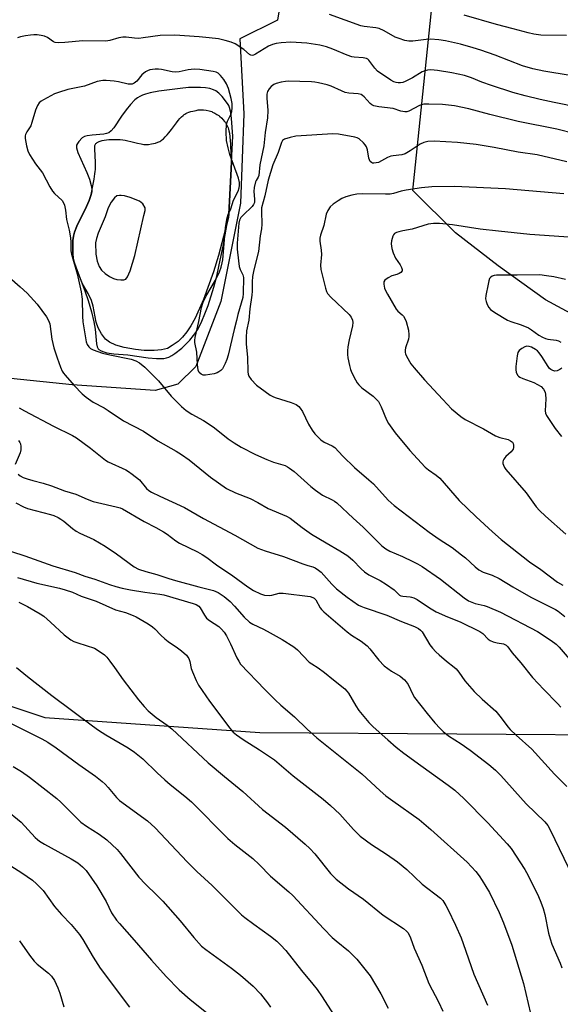
# Model space of a CAD drawing. Units: inches. Extents: x 1213771 to 1219771, y 561455 to 565456.
# Drawn here: x 1215988 to 1216171, y 564944 to 565277 of the extents above; entities that cross this region are included whole.
import ezdxf

# ---------------------------------------------------------------- set-up
doc = ezdxf.new("R2010")
doc.units = ezdxf.units.IN
doc.header["$MEASUREMENT"] = 0
for name, color, linetype in [('HYDRO-Water Body', 4, 'Continuous'), ('NTRL-Farm Land', 3, 'Continuous'), ('NTRL-Pasture Land', 2, 'Continuous'), ('Undefined', 1, 'Continuous')]:
    doc.layers.add(name, color=color, linetype=linetype)

msp = doc.modelspace()

# ---------------------------------------------------------------- linework, layer by layer
at = {"layer": 'HYDRO-Water Body'}
for points in [[(1216059.6, 565235.13, 0), (1216059.77, 565231.51, 0), (1216059.84, 565230.34, 0), (1216059.94, 565229.12, 0), (1216059.09, 565211.49, 0), (1216058.89, 565210.36, 0), (1216055.51, 565197.53, 0), (1216053.83, 565192.04, 0), (1216050.48, 565182.68, 0), (1216047.68, 565176.37, 0), (1216046.24, 565173.76, 0), (1216044.88, 565171.7, 0), (1216043.42, 565169.9, 0), (1216041.87, 565168.46, 0), (1216039.92, 565167.03, 0), (1216038.32, 565166.11, 0), (1216036.3, 565165.58, 0), (1216033.76, 565165.34, 0), (1216030.4, 565165.38, 0), (1216027.49, 565165.71, 0), (1216023.66, 565166.45, 0), (1216020.87, 565167.23, 0), (1216018.72, 565168.16, 0), (1216017.35, 565169.19, 0), (1216015.93, 565171.04, 0), (1216014.79, 565173.04, 0), (1216014.21, 565174.95, 0), (1216013.19, 565180.37, 0), (1216012.64, 565182.31, 0), (1216011.5, 565184.62, 0), (1216009.49, 565187.92, 0), (1216007.4, 565193.29, 0), (1216006.75, 565195.31, 0), (1216006.43, 565196.63, 0), (1216006.27, 565198.03, 0), (1216006.22, 565200.28, 0), (1216006.33, 565202.55, 0), (1216006.51, 565204.02, 0), (1216006.86, 565205.43, 0), (1216007.64, 565207.48, 0), (1216010.89, 565214.05, 0), (1216011.84, 565216.16, 0), (1216012.49, 565218.12, 0), (1216013.09, 565221.12, 0), (1216013.49, 565223.33, 0), (1216013.74, 565225.08, 0), (1216013.83, 565225.88, 0), (1216013.89, 565226.63, 0), (1216013.91, 565227.74, 0), (1216013.89, 565229.06, 0), (1216013.7, 565233.52, 0), (1216013.69, 565234.16, 0), (1216013.7, 565234.46, 0), (1216013.74, 565234.71, 0), (1216013.82, 565234.94, 0), (1216013.93, 565235.16, 0), (1216014.07, 565235.35, 0), (1216014.25, 565235.53, 0), (1216014.46, 565235.7, 0), (1216014.69, 565235.85, 0), (1216014.95, 565235.99, 0), (1216015.23, 565236.11, 0), (1216015.54, 565236.22, 0), (1216016.2, 565236.41, 0), (1216016.92, 565236.55, 0), (1216017.68, 565236.65, 0), (1216018.47, 565236.72, 0), (1216019.28, 565236.75, 0), (1216020.07, 565236.77, 0), (1216021.22, 565236.75, 0), (1216022.26, 565236.7, 0), (1216023.14, 565236.63, 0), (1216023.97, 565236.53, 0), (1216024.88, 565236.35, 0), (1216025.84, 565236.12, 0), (1216028.16, 565235.52, 0), (1216029.43, 565235.23, 0), (1216030.3, 565235.09, 0), (1216030.83, 565235.04, 0), (1216031.07, 565235.03, 0), (1216031.32, 565235.04, 0), (1216031.9, 565235.09, 0), (1216032.89, 565235.23, 0), (1216033.56, 565235.37, 0), (1216034.2, 565235.53, 0), (1216035.04, 565235.79, 0), (1216035.36, 565235.92, 0), (1216035.68, 565236.08, 0), (1216036, 565236.28, 0), (1216036.32, 565236.5, 0), (1216036.94, 565237.01, 0), (1216037.55, 565237.61, 0), (1216038.16, 565238.27, 0), (1216038.75, 565238.99, 0), (1216039.63, 565240.12, 0), (1216041.36, 565242.42, 0), (1216041.93, 565243.14, 0), (1216042.5, 565243.81, 0), (1216043.06, 565244.41, 0), (1216043.63, 565244.92, 0), (1216043.91, 565245.15, 0), (1216044.19, 565245.34, 0), (1216044.48, 565245.51, 0), (1216044.97, 565245.74, 0), (1216045.56, 565245.97, 0), (1216046.21, 565246.18, 0), (1216046.91, 565246.37, 0), (1216047.98, 565246.61, 0), (1216048.66, 565246.73, 0), (1216049.3, 565246.8, 0), (1216049.86, 565246.83, 0), (1216050.42, 565246.8, 0), (1216051.4, 565246.65, 0), (1216052.41, 565246.43, 0), (1216053.26, 565246.17, 0), (1216053.57, 565246.04, 0), (1216054.29, 565245.68, 0), (1216055.01, 565245.25, 0), (1216055.62, 565244.85, 0), (1216055.94, 565244.59, 0), (1216056.65, 565243.91, 0), (1216057, 565243.54, 0), (1216057.6, 565242.87, 0), (1216057.9, 565242.48, 0), (1216058.18, 565242.06, 0), (1216058.41, 565241.63, 0), (1216058.62, 565241.17, 0), (1216058.81, 565240.69, 0), (1216058.96, 565240.19, 0), (1216059.1, 565239.67, 0), (1216059.26, 565238.85, 0), (1216059.42, 565237.69, 0), (1216059.53, 565236.45, 0)], [(1216021.17, 565189.39, 0), (1216022.56, 565189.26, 0), (1216023.52, 565189.33, 0), (1216024.22, 565189.56, 0), (1216024.76, 565190.25, 0), (1216025.62, 565192.3, 0), (1216027.26, 565197.56, 0), (1216030.3, 565211.06, 0), (1216030.73, 565212.7, 0), (1216030.77, 565213.61, 0), (1216029.97, 565215.04, 0), (1216028.86, 565215.91, 0), (1216025.65, 565217.16, 0), (1216023.8, 565217.71, 0), (1216022.57, 565217.86, 0), (1216022.01, 565217.85, 0), (1216021.12, 565217.64, 0), (1216020.34, 565217.03, 0), (1216019.22, 565215.5, 0), (1216018.28, 565213.66, 0), (1216017.63, 565211.99, 0), (1216017.25, 565210.59, 0), (1216014.81, 565205.06, 0), (1216014.23, 565203.31, 0), (1216013.92, 565201.76, 0), (1216014, 565197.93, 0), (1216014.47, 565195.64, 0), (1216015.13, 565193.79, 0), (1216015.97, 565192.6, 0), (1216017.23, 565191.41, 0), (1216018.65, 565190.39, 0), (1216019.99, 565189.69, 0)]]:
    msp.add_polyline3d(points, close=True, dxfattribs=at)
at = {"layer": 'NTRL-Farm Land'}
msp.add_polyline3d([(1214957.76, 564729.06, 0), (1214998.23, 564802.16, 0), (1215050.7, 564890.32, 0), (1215143.31, 565037.59, 0), (1215177.6, 565085.82, 0), (1215193.74, 565103.87, 0), (1215210.16, 565119.01, 0), (1215212.81, 565120.94, 0), (1215215.84, 565122.67, 0), (1215223.19, 565125.59, 0), (1215254.08, 565132.74, 0), (1215258.99, 565134.61, 0), (1215263.18, 565136.9, 0), (1215622.29, 565099.82, 0), (1215918.87, 565067.09, 0), (1215996.75, 565041.23, 0), (1216069.48, 565036.24, 0), (1216202.78, 565035.3, 0)], dxfattribs=at)
at = {"layer": 'NTRL-Pasture Land'}
msp.add_lwpolyline([(1216207.31, 565160.34), (1216166.13, 565182.47), (1216150.11, 565194.03), (1216135.69, 565205.23), (1216121.26, 565219.52), (1216145.71, 565455.39), (1216333.38, 565455.37)], dxfattribs=at)
for points in [[(1216062.75, 565270.75, 0), (1216064.08, 565245.47, 0), (1216062.96, 565215.18, 0), (1216056.39, 565181.97, 0), (1216047.91, 565160.01, 0), (1216041.76, 565153.99, 0), (1216034.16, 565151.9, 0), (1216006.1, 565153.77, 0), (1215760.25, 565179.13, 0), (1215629.38, 565195.62, 0), (1215639.74, 565269.27, 0), (1215661.19, 565385.6, 0), (1215672.14, 565455.44, 0), (1216099.82, 565455.39, 0), (1216088.86, 565368.8, 0), (1216083.36, 565325.9, 0), (1216075.5, 565277.1, 0)], [(1216034.61, 565162.67, 0), (1216036.16, 565162.66, 0), (1216037.11, 565162.73, 0), (1216037.98, 565162.89, 0), (1216038.75, 565163.14, 0), (1216039.74, 565163.64, 0), (1216040.82, 565164.34, 0), (1216043.1, 565166.18, 0), (1216045.8, 565168.88, 0), (1216047.14, 565170.46, 0), (1216047.83, 565171.42, 0), (1216048.77, 565172.98, 0), (1216049.9, 565175.27, 0), (1216050.98, 565177.83, 0), (1216052, 565180.58, 0), (1216053.95, 565186.82, 0), (1216054.94, 565190.55, 0), (1216055.7, 565193.77, 0), (1216057.09, 565200.62, 0), (1216059.09, 565211.49, 0), (1216060.36, 565237.85, 0), (1216059.95, 565243.88, 0), (1216059.72, 565245.85, 0), (1216059.31, 565247.55, 0), (1216059.01, 565248.29, 0), (1216058.62, 565248.96, 0), (1216056.77, 565251.25, 0), (1216055.64, 565252.39, 0), (1216054.6, 565253.2, 0), (1216053.88, 565253.55, 0), (1216052.59, 565253.96, 0), (1216051.1, 565254.21, 0), (1216049.46, 565254.35, 0), (1216047.74, 565254.38, 0), (1216045.4, 565254.29, 0), (1216042.6, 565254.04, 0), (1216035.35, 565253.06, 0), (1216032.44, 565252.53, 0), (1216030.81, 565252.09, 0), (1216029.82, 565251.75, 0), (1216028.95, 565251.34, 0), (1216028.2, 565250.88, 0), (1216027.28, 565250.11, 0), (1216025.8, 565248.56, 0), (1216024.34, 565246.81, 0), (1216022.71, 565244.65, 0), (1216020.12, 565240.71, 0), (1216019.29, 565239.71, 0), (1216018.46, 565239.03, 0), (1216017.71, 565238.72, 0), (1216016.76, 565238.54, 0), (1216012.77, 565238.25, 0), (1216011.13, 565238.02, 0), (1216010.19, 565237.72, 0), (1216009.45, 565237.27, 0), (1216008.34, 565236.11, 0), (1216007.86, 565235.43, 0), (1216007.57, 565234.83, 0), (1216007.51, 565233.97, 0), (1216007.92, 565232.37, 0), (1216011.05, 565225.57, 0), (1216011.91, 565223.34, 0), (1216012.53, 565221.2, 0), (1216012.72, 565219.86, 0), (1216012.67, 565219.02, 0), (1216012.49, 565218.12, 0), (1216011.84, 565216.16, 0), (1216010.89, 565214.05, 0), (1216007.64, 565207.48, 0), (1216006.86, 565205.43, 0), (1216006.51, 565204.02, 0), (1216006.33, 565202.55, 0), (1216006.22, 565200.28, 0), (1216006.27, 565198.03, 0), (1216006.43, 565196.63, 0), (1216006.75, 565195.31, 0), (1216007.4, 565193.29, 0), (1216010.39, 565185.62, 0), (1216011.48, 565182.31, 0), (1216012.59, 565178.43, 0), (1216013.38, 565175.11, 0), (1216013.83, 565172.64, 0), (1216014.28, 565167.61, 0), (1216014.51, 565166.66, 0), (1216014.86, 565165.97, 0), (1216015.11, 565165.72, 0), (1216015.81, 565165.27, 0), (1216016.71, 565164.92, 0), (1216017.77, 565164.64, 0), (1216020.2, 565164.26, 0), (1216024.83, 565163.9, 0), (1216031.8, 565162.94, 0)]]:
    msp.add_polyline3d(points, close=True, dxfattribs=at)
at = {"layer": 'Undefined'}
for points, elevation in [([(1216174.51, 565258.35), (1216165.6, 565259.85), (1216161.87, 565260.63), (1216158.34, 565261.7), (1216149.16, 565265.28), (1216144.28, 565266.97), (1216141.66, 565267.79), (1216137.45, 565268.94), (1216132.39, 565270.14), (1216130.11, 565270.44), (1216127.26, 565270.68), (1216125.81, 565270.59), (1216121.28, 565270.02), (1216119.92, 565270.06), (1216118.57, 565270.27), (1216116.64, 565270.87), (1216115.31, 565271.41), (1216111.62, 565273.55), (1216109.91, 565274.3), (1216108.82, 565274.52), (1216104.85, 565274.93), (1216103.72, 565275.17), (1216093.06, 565279)], 516), ([(1216173.25, 565271.95), (1216164.58, 565272.06), (1216162.26, 565272.4), (1216160.27, 565272.85), (1216155.28, 565274.21), (1216149.59, 565275.59), (1216138.67, 565278.84)], 518), ([(1216177.42, 565247.6), (1216169.08, 565249.25), (1216164.32, 565250.27), (1216159.27, 565251.5), (1216155.11, 565252.66), (1216147.85, 565254.96), (1216144.61, 565256.15), (1216141.08, 565257.56), (1216138.74, 565258.34), (1216134.43, 565259.29), (1216129.65, 565260.08), (1216127.38, 565260.3), (1216126.24, 565260.19), (1216125.42, 565260.02), (1216124.39, 565259.58), (1216121.22, 565257.62), (1216118.65, 565256.34), (1216117.9, 565256.08), (1216117.13, 565255.92), (1216116.36, 565255.89), (1216115.61, 565256), (1216114.83, 565256.3), (1216113.84, 565256.87), (1216109.3, 565259.91), (1216108.38, 565260.91), (1216106.43, 565263.58), (1216106.06, 565263.93), (1216105.61, 565264.19), (1216104.52, 565264.42), (1216101.4, 565264.62), (1216100.61, 565264.75), (1216099.05, 565265.29), (1216094.25, 565267.35), (1216092.1, 565268.07), (1216089.87, 565268.63), (1216085.45, 565269.35), (1216079.99, 565269.61), (1216076.77, 565269.46), (1216075.09, 565269.22), (1216073.77, 565268.85), (1216072.48, 565268.28), (1216071, 565267.46), (1216068.09, 565265.57), (1216067.36, 565265.25), (1216066.9, 565265.2), (1216066.49, 565265.29), (1216066.04, 565265.54), (1216064.08, 565267.18), (1216061.14, 565269.09), (1216059.82, 565269.7), (1216057.85, 565270.26), (1216055.57, 565270.79), (1216052.43, 565271.16), (1216048.97, 565271.48), (1216040.8, 565271.98), (1216035.85, 565271.93), (1216030.1, 565271.09), (1216028.65, 565270.95), (1216027.19, 565270.99), (1216024.35, 565271.36), (1216023.22, 565271.35), (1216021.81, 565271.11), (1216018.79, 565270.21), (1216017.43, 565269.99), (1216009.7, 565270.12), (1216003.6, 565269.57), (1216001.38, 565269.47), (1216000.31, 565269.55), (1215999.71, 565269.74), (1215997.66, 565271.28), (1215996.68, 565271.74), (1215995.59, 565271.96), (1215994.18, 565272.11), (1215993.05, 565272.16), (1215991.91, 565272.08), (1215990.23, 565271.83), (1215988.62, 565271.43), (1215987.58, 565271.08)], 514), ([(1216176.21, 565238.62), (1216169.98, 565240.2), (1216156.93, 565242.83), (1216147.31, 565245.15), (1216140.25, 565247.13), (1216135.39, 565248.12), (1216131.31, 565248.58), (1216126.72, 565248.71), (1216125.01, 565248.65), (1216124.26, 565248.5), (1216123.49, 565248.21), (1216119.95, 565246.34), (1216119.28, 565246.13), (1216118.55, 565246.1), (1216117.25, 565246.37), (1216114.63, 565247.22), (1216109.75, 565247.75), (1216108.15, 565248.08), (1216107.45, 565248.42), (1216106.83, 565248.87), (1216104.88, 565251.17), (1216104.3, 565251.66), (1216103.86, 565251.91), (1216102.78, 565252.19), (1216099.59, 565252.46), (1216098.45, 565252.65), (1216097.12, 565253.16), (1216093.69, 565254.82), (1216092.27, 565255.24), (1216089.35, 565255.88), (1216088.18, 565256.1), (1216087.01, 565256.22), (1216079.06, 565256.45), (1216078.19, 565256.38), (1216076.76, 565256.09), (1216075.06, 565255.65), (1216074.26, 565255.35), (1216073.37, 565254.69), (1216072.64, 565253.83), (1216072.17, 565252.93), (1216071.92, 565252.03), (1216071.87, 565250.71), (1216072.25, 565246.6), (1216072.16, 565244.13), (1216071.35, 565239.15), (1216070.94, 565234.55), (1216069.55, 565228.2), (1216069.24, 565224.62), (1216069, 565223.97), (1216068.26, 565222.92), (1216068.03, 565222.43), (1216067.58, 565220.53), (1216067.45, 565219.11), (1216067.77, 565216.62), (1216067.71, 565215.48), (1216067.41, 565214.76), (1216066.89, 565214.09), (1216063.88, 565211.2), (1216063.15, 565210.4), (1216062.66, 565209.48), (1216062.42, 565208.49), (1216061.88, 565201.68), (1216061.83, 565199.65), (1216062.28, 565195.7), (1216062.59, 565193.8), (1216062.9, 565192.82), (1216063.81, 565190.93), (1216063.98, 565190.13), (1216063.94, 565184.67), (1216063.77, 565183.35), (1216062.04, 565177.56), (1216061.6, 565175.53), (1216060.8, 565172.48), (1216058.82, 565163.76), (1216058.41, 565162.33), (1216057.85, 565160.99), (1216056.88, 565159.23), (1216056.33, 565158.63), (1216055.7, 565158.16), (1216055.05, 565157.84), (1216054.05, 565157.54), (1216051.17, 565157), (1216050.36, 565157.05), (1216049.71, 565157.33), (1216049.04, 565158), (1216048.72, 565158.73), (1216048.39, 565160.7), (1216048.25, 565164.81), (1216047.54, 565168.08), (1216047.53, 565168.93), (1216047.66, 565169.78), (1216048.87, 565175.18), (1216049.81, 565179.93), (1216050.32, 565181.69), (1216051.31, 565183.67), (1216054.55, 565189.17), (1216055.92, 565192.02), (1216056.49, 565193.62), (1216056.83, 565195), (1216057, 565196.1), (1216057.92, 565207), (1216058.44, 565210.31), (1216058.77, 565211.35), (1216059.71, 565213.32), (1216060.57, 565216.18), (1216062.21, 565219.31), (1216062.54, 565220.35), (1216062.68, 565221.14), (1216062.61, 565222.25), (1216062.29, 565223.65), (1216059.39, 565231.73), (1216058.81, 565233.95), (1216058.3, 565236.45), (1216058.18, 565239.35), (1216058.29, 565241.94), (1216058.61, 565242.97), (1216059.67, 565245.23), (1216060.03, 565246.27), (1216060.14, 565247.42), (1216060.12, 565248.89), (1216059.89, 565250.63), (1216058.88, 565254), (1216058.23, 565255.59), (1216057.36, 565257.05), (1216056.26, 565258.38), (1216055.43, 565259.15), (1216054.74, 565259.53), (1216053.72, 565259.78), (1216049.22, 565260.44), (1216047.34, 565260.52), (1216045.26, 565260.34), (1216042.25, 565259.65), (1216040.96, 565259.53), (1216039.87, 565259.68), (1216036.32, 565260.42), (1216035.22, 565260.53), (1216034.16, 565260.53), (1216032.33, 565260.27), (1216031.56, 565260.01), (1216030.84, 565259.63), (1216029.57, 565258.59), (1216027.88, 565256.46), (1216027.02, 565255.82), (1216026.3, 565255.51), (1216025.79, 565255.43), (1216024.99, 565255.5), (1216021.67, 565256.25), (1216020.21, 565256.48), (1216017.54, 565256.74), (1216016.38, 565256.72), (1216014.49, 565256.33), (1216010.2, 565254.83), (1216004.53, 565253.62), (1216001.48, 565252.67), (1216000.12, 565252.15), (1215996.3, 565250.13), (1215995.58, 565249.69), (1215994.94, 565249.16), (1215994.32, 565248.25), (1215993.61, 565246.68), (1215992.41, 565242.49), (1215992.03, 565241.41), (1215991.63, 565240.67), (1215990.72, 565239.33), (1215990.29, 565238.43), (1215990.19, 565237.94), (1215990.2, 565237.12), (1215990.62, 565234.61), (1215991.03, 565232.96), (1215991.6, 565231.67), (1215993.7, 565228.47), (1215996.06, 565225.49), (1215998.5, 565220.76), (1215999.35, 565219.32), (1216000.07, 565218.46), (1216002.63, 565216.08), (1216003.13, 565215.38), (1216003.44, 565214.58), (1216003.8, 565212.85), (1216004.17, 565209.73), (1216005.05, 565206.05), (1216005.48, 565203.48), (1216005.62, 565202.05), (1216005.62, 565199.06), (1216005.77, 565198), (1216007.71, 565191.34), (1216009.12, 565185.27), (1216009.42, 565182.8), (1216009.49, 565176.95), (1216009.63, 565175.13), (1216010.74, 565168.35), (1216011.1, 565167.37), (1216011.64, 565166.58), (1216012.25, 565166.09), (1216013.2, 565165.59), (1216016.33, 565164.5), (1216018.74, 565163.88), (1216026.03, 565162.46), (1216027.58, 565161.93), (1216028.85, 565161.24), (1216030.64, 565159.74), (1216034.04, 565156.4), (1216035.25, 565155.08), (1216039.58, 565149.95), (1216042.99, 565146.4), (1216044.56, 565145.13), (1216046.51, 565143.84), (1216050.47, 565141.66), (1216052.75, 565140.23), (1216054.21, 565139.18), (1216058.79, 565135.56), (1216060.83, 565134.2), (1216063.26, 565132.73), (1216068.11, 565130.25), (1216071.88, 565128.57), (1216074.16, 565127.65), (1216078.1, 565126.46), (1216078.89, 565126.09), (1216079.6, 565125.64), (1216081.18, 565124.41), (1216086.78, 565119.38), (1216088.34, 565118.1), (1216090.72, 565116.51), (1216094.02, 565114.92), (1216094.75, 565114.48), (1216095.6, 565113.83), (1216101.12, 565108.64), (1216104.54, 565105.58), (1216110.81, 565099.31), (1216112.12, 565098.27), (1216113.56, 565097.5), (1216117.78, 565095.69), (1216121.27, 565094.04), (1216122.86, 565093.24), (1216124.41, 565092.32), (1216130.67, 565088.01), (1216138.67, 565081.78), (1216140.16, 565080.75), (1216141.23, 565080.24), (1216142.34, 565079.82), (1216145.4, 565079.1), (1216146.48, 565078.76), (1216150.95, 565076.84), (1216163.49, 565070.3), (1216168.09, 565067.29), (1216169.73, 565066.11), (1216170.77, 565065.08), (1216174.79, 565060.35)], 512), ([(1216173.35, 565229.15), (1216163.33, 565231.51), (1216156.87, 565232.46), (1216148.77, 565234.01), (1216142.74, 565235.02), (1216136.4, 565235.78), (1216128.54, 565236.21), (1216126.36, 565236.1), (1216125.05, 565235.78), (1216123.81, 565235.19), (1216120.44, 565232.88), (1216118.67, 565231.85), (1216117.6, 565231.55), (1216114.58, 565231.22), (1216113.82, 565231.07), (1216112.72, 565230.62), (1216109.62, 565229.02), (1216108.86, 565228.8), (1216108.12, 565228.73), (1216107.65, 565228.78), (1216107.28, 565228.92), (1216106.81, 565229.36), (1216106.44, 565230.41), (1216105.94, 565233.2), (1216105.61, 565234.24), (1216105.16, 565234.95), (1216104.61, 565235.61), (1216103.17, 565236.98), (1216102.47, 565237.36), (1216101.71, 565237.58), (1216096.17, 565238.53), (1216094.25, 565238.67), (1216081.71, 565237.83), (1216079.75, 565237.42), (1216077.89, 565236.81), (1216077.25, 565236.39), (1216076.81, 565235.78), (1216075.69, 565232.31), (1216073.89, 565228.18), (1216072.37, 565223.02), (1216071.2, 565217.72), (1216070.15, 565213.6), (1216070.06, 565212.43), (1216070.21, 565208.15), (1216070.14, 565206.57), (1216069.68, 565204.17), (1216069.07, 565198.92), (1216067.46, 565192.63), (1216067.04, 565190.41), (1216066.94, 565188.65), (1216066.96, 565185.47), (1216066.87, 565184.13), (1216066.18, 565179.45), (1216065.79, 565175.64), (1216065.03, 565172.05), (1216064.87, 565169.73), (1216064.9, 565167.48), (1216065.4, 565163.08), (1216065.43, 565158.22), (1216065.56, 565157.41), (1216065.81, 565156.68), (1216066.6, 565155.53), (1216068.43, 565153.66), (1216071.29, 565151.49), (1216072.99, 565150.33), (1216073.92, 565149.83), (1216074.75, 565149.51), (1216080.18, 565147.82), (1216081.77, 565147.1), (1216082.71, 565146.48), (1216083.23, 565145.89), (1216083.95, 565144.77), (1216086.02, 565140.42), (1216087.2, 565138.44), (1216088.17, 565137.21), (1216090.16, 565135.19), (1216091.26, 565134.37), (1216093.98, 565133.19), (1216094.9, 565132.56), (1216097.61, 565129.65), (1216101.6, 565125.76), (1216106.44, 565121.7), (1216107.93, 565120.33), (1216112.93, 565114.72), (1216114.92, 565112.93), (1216126.82, 565103.89), (1216130.21, 565101.53), (1216134.54, 565098.72), (1216137.79, 565096.33), (1216139.15, 565095.24), (1216142.37, 565092.23), (1216143.61, 565091.21), (1216145.03, 565090.46), (1216148.13, 565089.41), (1216150.51, 565088.33), (1216155.16, 565085.45), (1216161.15, 565081.93), (1216169.51, 565077.81), (1216170.45, 565077.19), (1216172.74, 565075.46)], 510), ([(1216172.34, 565218.37), (1216152.6, 565220.03), (1216135.36, 565220.84), (1216127.73, 565220.73), (1216124.24, 565220.41), (1216119, 565219.63), (1216117.32, 565219.28), (1216114.74, 565218.48), (1216113.67, 565218.27), (1216111.99, 565218.23), (1216104.42, 565218.42), (1216102.3, 565218.27), (1216100.61, 565217.9), (1216098.66, 565217.34), (1216097.29, 565216.76), (1216096.01, 565216.05), (1216094.38, 565214.89), (1216093.33, 565213.95), (1216092.56, 565212.76), (1216091.98, 565211.46), (1216091.22, 565207.71), (1216090.02, 565204.42), (1216089.79, 565203.43), (1216089.8, 565202.38), (1216090.26, 565199.27), (1216090.38, 565197.86), (1216090.05, 565194.22), (1216090.11, 565192.81), (1216091.69, 565186.49), (1216092.08, 565185.39), (1216092.45, 565184.71), (1216093.54, 565183.45), (1216099.79, 565177.61), (1216100.44, 565176.69), (1216100.85, 565175.68), (1216100.97, 565174.85), (1216100.89, 565173.7), (1216099.77, 565168.95), (1216099.33, 565166.66), (1216099.18, 565165.22), (1216099.19, 565164.06), (1216099.34, 565162.91), (1216099.81, 565160.32), (1216100.17, 565158.91), (1216100.64, 565157.83), (1216101.88, 565155.46), (1216102.47, 565154.43), (1216102.98, 565153.72), (1216104.06, 565152.75), (1216107.83, 565149.9), (1216108.88, 565148.94), (1216109.64, 565148.09), (1216110.61, 565146.33), (1216112.42, 565141.99), (1216113.08, 565140.74), (1216115.34, 565137.59), (1216120.22, 565131.6), (1216125.5, 565125.9), (1216126.54, 565125.05), (1216129.2, 565123.25), (1216130.42, 565122.2), (1216136.95, 565114.61), (1216142.73, 565109.08), (1216148.2, 565104.04), (1216151.22, 565101.41), (1216160.78, 565093.87), (1216164.63, 565091.36), (1216170.27, 565087.04), (1216172.03, 565085.98)], 508), ([(1216175.66, 565203.65), (1216160.89, 565204.6), (1216150.29, 565205.8), (1216144.11, 565206.39), (1216134.68, 565207.92), (1216130.31, 565208.35), (1216128.24, 565208.37), (1216126.48, 565208.13), (1216121.06, 565206.44), (1216117.91, 565205.88), (1216116.51, 565205.56), (1216115.72, 565205.3), (1216115.06, 565204.91), (1216114.76, 565204.52), (1216114.53, 565204.06), (1216114.06, 565202.51), (1216113.97, 565201.43), (1216114.17, 565199.83), (1216114.59, 565198.47), (1216115.42, 565196.61), (1216116.96, 565194.4), (1216117.49, 565193.46), (1216117.68, 565192.75), (1216117.65, 565192.31), (1216117.27, 565191.78), (1216116.62, 565191.38), (1216115.86, 565191.1), (1216114.18, 565190.65), (1216112.89, 565190), (1216111.8, 565189.19), (1216111.46, 565188.57), (1216111.46, 565187.83), (1216111.75, 565186.49), (1216112.14, 565185.43), (1216112.68, 565184.39), (1216115.65, 565179.35), (1216116.19, 565178.69), (1216117.68, 565177.48), (1216118.1, 565177.04), (1216118.57, 565176.25), (1216118.98, 565175.16), (1216119.8, 565172.31), (1216119.98, 565170.64), (1216119.95, 565170.09), (1216119.77, 565169.26), (1216118.81, 565166.26), (1216118.68, 565165.5), (1216118.67, 565164.74), (1216118.78, 565164.23), (1216119.11, 565163.44), (1216120.62, 565160.92), (1216121.72, 565159.53), (1216125.2, 565155.49), (1216131.39, 565148.77), (1216134.42, 565145.69), (1216137.48, 565143.06), (1216138.94, 565142.1), (1216145.22, 565138.91), (1216149.28, 565136.55), (1216150.75, 565135.98), (1216153.58, 565135.28), (1216154.35, 565134.89), (1216154.99, 565134.36), (1216155.24, 565133.92), (1216155.35, 565133.41), (1216155.34, 565132.6), (1216155.21, 565132.07), (1216154.59, 565131.12), (1216152.69, 565129.48), (1216152.04, 565128.62), (1216151.82, 565128.16), (1216151.71, 565127.68), (1216151.75, 565127.16), (1216151.91, 565126.63), (1216152.3, 565125.86), (1216152.8, 565125.16), (1216159.63, 565117.25), (1216163.01, 565112.54), (1216164.11, 565111.26), (1216166.13, 565109.32), (1216173.03, 565103.32)], 506), ([(1215980.03, 565194.27), (1215988.41, 565186.95), (1215990.78, 565184.73), (1215994.23, 565181.07), (1215997.36, 565176.76), (1215998.06, 565175.53), (1215998.44, 565174.35), (1215999.15, 565169.27), (1215999.84, 565166.26), (1216000.95, 565162.96), (1216002.15, 565159.74), (1216002.71, 565158.43), (1216003.15, 565157.68), (1216003.67, 565157), (1216006.75, 565153.54), (1216009.42, 565150.78), (1216010.75, 565149.6), (1216013.18, 565147.93), (1216016.82, 565145.99), (1216018.27, 565145.12), (1216023.38, 565141.64), (1216030.13, 565138.13), (1216035.05, 565134.82), (1216041.22, 565131.34), (1216042.98, 565130.25), (1216045.58, 565128.38), (1216052.88, 565122.5), (1216058.29, 565118.74), (1216061.33, 565117.26), (1216066.24, 565115.38), (1216068.88, 565113.98), (1216072.31, 565111.98), (1216078.5, 565109.33), (1216079.79, 565108.65), (1216083.84, 565105.55), (1216086.96, 565103.31), (1216091.94, 565100.35), (1216096.61, 565097.68), (1216099.28, 565095.98), (1216101.02, 565094.51), (1216103.79, 565091.52), (1216104.89, 565090.52), (1216106.38, 565089.57), (1216110.2, 565087.58), (1216112.36, 565086.29), (1216114.95, 565084.4), (1216116.28, 565083.07), (1216116.79, 565082.66), (1216117.2, 565082.45), (1216117.91, 565082.27), (1216120.34, 565082.1), (1216120.88, 565082), (1216121.68, 565081.72), (1216122.71, 565081.14), (1216126.93, 565078.3), (1216129.2, 565076.96), (1216133.01, 565075.28), (1216137.31, 565073.62), (1216143.91, 565070.37), (1216144.99, 565069.62), (1216146.8, 565067.77), (1216147.48, 565067.28), (1216148.48, 565066.86), (1216149.8, 565066.49), (1216151.9, 565066.19), (1216152.42, 565065.99), (1216152.85, 565065.69), (1216153.38, 565065.11), (1216154.86, 565063.1), (1216157.8, 565059.75), (1216161.78, 565054.81), (1216165.57, 565050.72), (1216170.2, 565046.03), (1216171.35, 565044.71)], 514), ([(1216172.93, 565189.41), (1216168.96, 565190.27), (1216166.49, 565190.69), (1216164.19, 565190.93), (1216156.53, 565190.81), (1216149.63, 565190.86), (1216148.82, 565190.73), (1216148.11, 565190.5), (1216147.53, 565190.12), (1216147.25, 565189.7), (1216146.99, 565188.91), (1216146.74, 565187.77), (1216146.01, 565183.99), (1216145.9, 565182.85), (1216146.04, 565182.01), (1216146.47, 565180.92), (1216147.02, 565179.89), (1216147.57, 565179.23), (1216149, 565178.22), (1216153.33, 565175.64), (1216154.4, 565175.21), (1216157.97, 565174.11), (1216160.39, 565173.01), (1216161.39, 565172.41), (1216163.95, 565170.55), (1216165.15, 565169.88), (1216166.15, 565169.47), (1216166.95, 565169.24), (1216169.78, 565168.83), (1216170.59, 565168.64), (1216171.39, 565168.22)], 504), ([(1216171.69, 565159.46), (1216171.04, 565158.98), (1216170.06, 565158.52), (1216169.31, 565158.39), (1216168.61, 565158.57), (1216167.95, 565158.94), (1216167.56, 565159.27), (1216167.02, 565159.93), (1216164.89, 565163.4), (1216164.03, 565164.57), (1216163.45, 565165.22), (1216162.77, 565165.75), (1216161.47, 565166.46), (1216160.66, 565166.78), (1216159.87, 565166.9), (1216159.12, 565166.67), (1216158.16, 565166.08), (1216157.3, 565165.36), (1216156.85, 565164.68), (1216156.57, 565163.58), (1216156.17, 565160.03), (1216156.1, 565158.86), (1216156.21, 565158.03), (1216156.65, 565157.08), (1216156.98, 565156.68), (1216157.43, 565156.35), (1216158.49, 565155.87), (1216162.16, 565154.53), (1216163.51, 565153.94), (1216164.73, 565153.18), (1216165.48, 565152.32), (1216166.01, 565151.31), (1216166.19, 565150.49), (1216166.25, 565149.05), (1216166.05, 565144.99), (1216166.16, 565144.17), (1216166.48, 565143.39), (1216169.38, 565139.04), (1216171.55, 565136.28)], 504), ([(1215988.12, 565145.98), (1215989.92, 565144.97), (1215999.75, 565139.8), (1216006.11, 565136.67), (1216007.52, 565135.89), (1216012.23, 565132.34), (1216017.34, 565128.26), (1216018.25, 565127.74), (1216024.15, 565124.99), (1216025.14, 565124.42), (1216026.32, 565123.61), (1216028.79, 565121.67), (1216031.25, 565118.73), (1216032.02, 565118.09), (1216032.94, 565117.52), (1216035.67, 565116.14), (1216044.05, 565112.34), (1216050.44, 565108.57), (1216061.05, 565102.98), (1216068.87, 565098.58), (1216071.32, 565097.67), (1216077.5, 565095.73), (1216084.11, 565093.2), (1216085.77, 565092.64), (1216087.5, 565092.17), (1216088.24, 565091.84), (1216089.41, 565091.13), (1216090.27, 565090.4), (1216093.87, 565086.34), (1216095.5, 565084.81), (1216099.09, 565081.98), (1216102.91, 565079.3), (1216103.75, 565078.88), (1216104.84, 565078.45), (1216112.49, 565075.91), (1216117.41, 565073.75), (1216121.83, 565072.09), (1216123.24, 565071.31), (1216123.87, 565070.81), (1216124.44, 565070.22), (1216127.09, 565065.85), (1216127.94, 565064.74), (1216129.11, 565063.43), (1216130.17, 565062.41), (1216132.63, 565060.3), (1216135.31, 565058.3), (1216135.94, 565057.75), (1216136.88, 565056.63), (1216138.86, 565053.67), (1216142, 565050.06), (1216144.77, 565047.44), (1216149.4, 565043.39), (1216151.22, 565041.17), (1216153.44, 565038.12), (1216154.16, 565037.24), (1216156.21, 565035.28), (1216161.58, 565030.56), (1216169.2, 565022.08), (1216173.39, 565017.94)], 516), ([(1215987.86, 565134.93), (1215988.36, 565134.31), (1215988.57, 565133.8), (1215988.73, 565132.97), (1215988.74, 565131.83), (1215988.45, 565130.75), (1215986.76, 565126.84)], 518), ([(1215987.82, 565123.51), (1215988.48, 565122.99), (1215989.45, 565122.45), (1215990.8, 565121.94), (1215992.75, 565121.37), (1215996.22, 565120.52), (1215999.06, 565119.59), (1216003.5, 565117.96), (1216007.3, 565116.82), (1216011.09, 565115.15), (1216013.14, 565114.37), (1216014.59, 565113.98), (1216020.88, 565112.54), (1216022.27, 565112.15), (1216023.12, 565111.82), (1216030.42, 565107.51), (1216034.3, 565105.55), (1216037, 565104.01), (1216038.18, 565103.24), (1216041.13, 565101.04), (1216042.41, 565100.23), (1216048.5, 565097.24), (1216049.99, 565096.42), (1216051.6, 565095.34), (1216054.89, 565092.92), (1216060.39, 565089.2), (1216065.42, 565085.4), (1216067.39, 565084.21), (1216069.79, 565083.07), (1216071.14, 565082.68), (1216072.77, 565082.54), (1216073.56, 565082.64), (1216076.12, 565083.29), (1216077.45, 565083.35), (1216086.59, 565082.16), (1216087.51, 565081.88), (1216087.92, 565081.59), (1216088.44, 565081.02), (1216089.9, 565078.39), (1216090.4, 565077.76), (1216091.23, 565076.97), (1216099.03, 565070.2), (1216100.57, 565069.08), (1216103.82, 565067.07), (1216105.8, 565065.53), (1216106.78, 565064.5), (1216109.81, 565060.61), (1216111.61, 565058.74), (1216114.08, 565056.94), (1216117, 565055.22), (1216118.51, 565054.02), (1216119.05, 565053.37), (1216119.66, 565052.39), (1216121.23, 565049.08), (1216121.9, 565048), (1216126.12, 565042.66), (1216128.73, 565039.5), (1216130.49, 565037.52), (1216131.56, 565036.52), (1216133.39, 565035.09), (1216137.64, 565032.34), (1216140.65, 565030.22), (1216147.05, 565025.32), (1216149.21, 565023.47), (1216151.05, 565021.64), (1216159.67, 565012.12), (1216165.97, 565006.03), (1216166.92, 565004.79), (1216167.77, 565003.3), (1216175.41, 564987.4)], 518), ([(1215986.99, 565113.82), (1215989.58, 565112.55), (1215990.92, 565112), (1215998.73, 565109.95), (1215999.8, 565109.58), (1216001.29, 565108.91), (1216002.25, 565108.39), (1216003.21, 565107.71), (1216006.15, 565105.19), (1216007.43, 565104.26), (1216008.64, 565103.59), (1216013.34, 565101.44), (1216017.22, 565099.25), (1216021.04, 565096.63), (1216027.03, 565092.23), (1216028.49, 565091.41), (1216031, 565090.59), (1216034.66, 565089.65), (1216038.75, 565088.24), (1216041.04, 565087.57), (1216048.95, 565085.41), (1216053.86, 565084.27), (1216055.43, 565083.59), (1216057.51, 565082.14), (1216059.44, 565080.52), (1216061, 565078.93), (1216064.28, 565075.19), (1216066.04, 565073.52), (1216067.18, 565072.8), (1216070.78, 565071.13), (1216073.07, 565069.9), (1216077.08, 565067.64), (1216080.98, 565065.21), (1216082.31, 565064.1), (1216086.21, 565060), (1216087.11, 565059.36), (1216089.25, 565058.06), (1216091.43, 565056.51), (1216094.44, 565053.95), (1216098.25, 565051), (1216099, 565050.21), (1216099.5, 565049.5), (1216102.05, 565045.17), (1216103.02, 565043.68), (1216106.41, 565039.58), (1216107.82, 565038.1), (1216112.8, 565033.68), (1216115.68, 565031.25), (1216118.23, 565029.25), (1216123.97, 565024.99), (1216133.19, 565018.39), (1216135.45, 565016.64), (1216138.51, 565013.86), (1216146.67, 565005.65), (1216153.2, 564998.54), (1216154.54, 564996.99), (1216159.16, 564989.88), (1216160.35, 564987.87), (1216163.81, 564980.75), (1216164.63, 564978.83), (1216165.39, 564976.64), (1216165.93, 564974.68), (1216167.22, 564968.34), (1216167.71, 564966.44), (1216168.34, 564964.57), (1216171.08, 564958.14), (1216171.65, 564956.58)], 520), ([(1215985.49, 565097.43), (1215989.99, 565095.94), (1215999.54, 565092.57), (1216007.05, 565090.27), (1216010.37, 565089.09), (1216013.71, 565088.09), (1216018.69, 565086.29), (1216020.86, 565085.59), (1216022.91, 565085.05), (1216025.73, 565084.49), (1216030.63, 565083.65), (1216035.67, 565082.98), (1216037.09, 565082.73), (1216047.01, 565079.87), (1216048.04, 565079.46), (1216048.87, 565078.9), (1216049.39, 565078.31), (1216050.77, 565075.89), (1216051.54, 565074.88), (1216052.55, 565074.05), (1216055.63, 565072.08), (1216056.6, 565071.14), (1216057.47, 565070.09), (1216058.23, 565068.85), (1216059.59, 565066.19), (1216061.7, 565061.49), (1216062.39, 565060.27), (1216063.03, 565059.35), (1216071.18, 565050.76), (1216074.71, 565047.28), (1216076.61, 565045.47), (1216081.25, 565041.44), (1216085.51, 565037.31), (1216088.78, 565034.35), (1216104.09, 565022.18), (1216110.2, 565016.51), (1216112.18, 565014.8), (1216114.48, 565013.04), (1216123.38, 565006.72), (1216127.42, 565003.43), (1216139.61, 564992.39), (1216142.55, 564989.22), (1216143.77, 564987.66), (1216144.75, 564986.18), (1216147.19, 564982.09), (1216150.51, 564975.34), (1216152.01, 564971.84), (1216154.72, 564964.22), (1216158.69, 564951.25), (1216161.05, 564941.14)], 522), ([(1215987.55, 565088.63), (1215994.07, 565086.67), (1216001.78, 565084.95), (1216003.73, 565084.42), (1216006.12, 565083.62), (1216009.13, 565082.33), (1216014.2, 565080.56), (1216020.68, 565077.67), (1216024.09, 565076.72), (1216026.74, 565075.78), (1216027.73, 565075.29), (1216031.74, 565072.92), (1216033.17, 565071.98), (1216034.06, 565071.23), (1216036.07, 565069.07), (1216037.39, 565067.91), (1216038.54, 565067), (1216041.63, 565064.86), (1216042.99, 565063.81), (1216044.68, 565062.29), (1216045.22, 565061.65), (1216045.46, 565061.24), (1216045.83, 565060.2), (1216046.36, 565057.88), (1216046.71, 565056.75), (1216047.96, 565053.73), (1216048.78, 565052.16), (1216052.53, 565046.78), (1216059.36, 565037.65), (1216060.49, 565036.34), (1216061.59, 565035.43), (1216063.94, 565033.78), (1216069.45, 565030.36), (1216074.51, 565027), (1216080.86, 565021.51), (1216090.93, 565013.68), (1216093.46, 565011.51), (1216096.54, 565008.56), (1216101.2, 565003.43), (1216103.48, 565001.14), (1216107.28, 564998.31), (1216112.39, 564995.08), (1216116.15, 564992.47), (1216119.22, 564989.8), (1216124.45, 564984.89), (1216130.62, 564980.17), (1216131.4, 564979.34), (1216132.48, 564977.72), (1216133.16, 564976.45), (1216135.71, 564971.07), (1216137.6, 564966.73), (1216138.33, 564964.81), (1216141.95, 564954.41), (1216146.51, 564943.93)], 524), ([(1215987.98, 565080.25), (1215990.98, 565078.86), (1215995.23, 565076.38), (1215996.41, 565075.5), (1215998.68, 565073.55), (1216003.34, 565069.26), (1216004.69, 565068.16), (1216005.63, 565067.51), (1216006.67, 565067.02), (1216008.02, 565066.51), (1216013.58, 565064.67), (1216014.84, 565063.97), (1216016.95, 565062.44), (1216017.77, 565061.64), (1216018.84, 565060.28), (1216020.39, 565058.19), (1216023.29, 565053.99), (1216028.47, 565047.2), (1216030.36, 565044.97), (1216031.76, 565043.5), (1216034.41, 565041.3), (1216038.15, 565038.65), (1216039.75, 565037.39), (1216052.03, 565025.98), (1216057.54, 565021.35), (1216063.75, 565016.29), (1216070.47, 565010.12), (1216078.19, 565004.21), (1216084.85, 564998.43), (1216086.46, 564996.91), (1216088.14, 564995.11), (1216093.48, 564988.55), (1216094.39, 564987.56), (1216095.39, 564986.64), (1216099.53, 564983.31), (1216104.62, 564979.78), (1216111.3, 564974.44), (1216118.12, 564969.92), (1216119.2, 564969.01), (1216119.69, 564968.38), (1216120.54, 564966.72), (1216121.79, 564963.3), (1216124.32, 564957.48), (1216126.71, 564951.31), (1216129.97, 564945.09), (1216131.4, 564941.89)], 526), ([(1215987.22, 565058.22), (1215990.98, 565055.08), (1215999.18, 565048.72), (1216012.91, 565038.44), (1216014.98, 565036.98), (1216017.41, 565035.44), (1216024.94, 565031.03), (1216027.13, 565029.5), (1216029.95, 565027.34), (1216034.76, 565022.59), (1216037.43, 565020.18), (1216039.23, 565018.62), (1216044.19, 565014.62), (1216046.42, 565012.69), (1216058.73, 565000.34), (1216061.13, 564998.3), (1216067.2, 564993.53), (1216069.32, 564991.5), (1216073.1, 564987.55), (1216079.37, 564982.28), (1216080.65, 564981.09), (1216091.14, 564969.83), (1216093.97, 564966.91), (1216095.31, 564965.68), (1216099.48, 564962.3), (1216101.37, 564960.56), (1216102.37, 564959.53), (1216106.82, 564953.84), (1216110.5, 564947.75), (1216112.92, 564942.97)], 528), ([(1215985.22, 565039.3), (1215995.83, 565034.03), (1215997.82, 565032.88), (1216000.64, 565031.01), (1216008.25, 565025.36), (1216013.89, 565021.43), (1216016.16, 565019.62), (1216017.24, 565018.66), (1216018.25, 565017.6), (1216021.04, 565014.22), (1216022.07, 565013.19), (1216031.51, 565006.26), (1216034.12, 565003.96), (1216044.99, 564992.48), (1216048.26, 564989.23), (1216053.39, 564984.44), (1216060.39, 564977.4), (1216063.37, 564974.53), (1216064.48, 564973.59), (1216067.47, 564971.36), (1216073.18, 564967.32), (1216075.25, 564965.62), (1216076.54, 564964.42), (1216078.3, 564962.49), (1216083.62, 564955.7), (1216087.49, 564951.11), (1216088.93, 564949.25), (1216090.64, 564946.84), (1216096.52, 564937.63)], 530), ([(1215986.05, 565024.67), (1215988.87, 565023), (1215991.65, 565021.05), (1216000.84, 565013.9), (1216002.26, 565012.58), (1216007.71, 565007.08), (1216009.03, 565005.9), (1216010.89, 565004.52), (1216015.15, 565001.79), (1216017.81, 564999.86), (1216021.26, 564996.6), (1216022.39, 564995.24), (1216028.55, 564987.31), (1216030.83, 564984.84), (1216034.69, 564981.18), (1216036.68, 564979.12), (1216042.6, 564972.53), (1216047.21, 564966.89), (1216049.81, 564963.96), (1216051.21, 564962.76), (1216059.94, 564956.5), (1216063, 564954.15), (1216067.29, 564950.45), (1216069.79, 564947.86), (1216072.17, 564944.8), (1216073.16, 564943.34)], 532), ([(1215983.33, 565010.38), (1215988.84, 565005.83), (1215993.52, 565000.73), (1215994.33, 564999.96), (1215995.01, 564999.44), (1215996.73, 564998.39), (1216005.76, 564993.51), (1216008, 564992.11), (1216009.52, 564990.77), (1216010.74, 564989.53), (1216014.34, 564984.37), (1216017.51, 564978.99), (1216019.36, 564975.25), (1216021.09, 564972.67), (1216022.02, 564971.55), (1216027.05, 564965.98), (1216032.91, 564959.14), (1216037.84, 564953.67), (1216042.28, 564949.12), (1216045.98, 564945.86), (1216052.03, 564941.05)], 534), ([(1215980.2, 564994.21), (1215989.05, 564988.71), (1215992.64, 564986.27), (1215994.02, 564985.06), (1215996.21, 564982.72), (1216000.08, 564977.36), (1216002.44, 564974.67), (1216005.74, 564971.25), (1216008.49, 564967.83), (1216009.63, 564966.17), (1216013.1, 564960.2), (1216015.53, 564956.52), (1216025.5, 564943.25)], 536), ([(1215988.28, 564965.7), (1215991.6, 564960.84), (1215993.16, 564958.82), (1215994.22, 564957.84), (1215998.09, 564954.77), (1215999.06, 564953.82), (1216000.09, 564952.29), (1216001.23, 564949.89), (1216001.87, 564947.99), (1216003.18, 564943.39)], 538)]:
    msp.add_lwpolyline(points, dxfattribs=dict(at, elevation=elevation))

doc.saveas('drawing.dxf')
